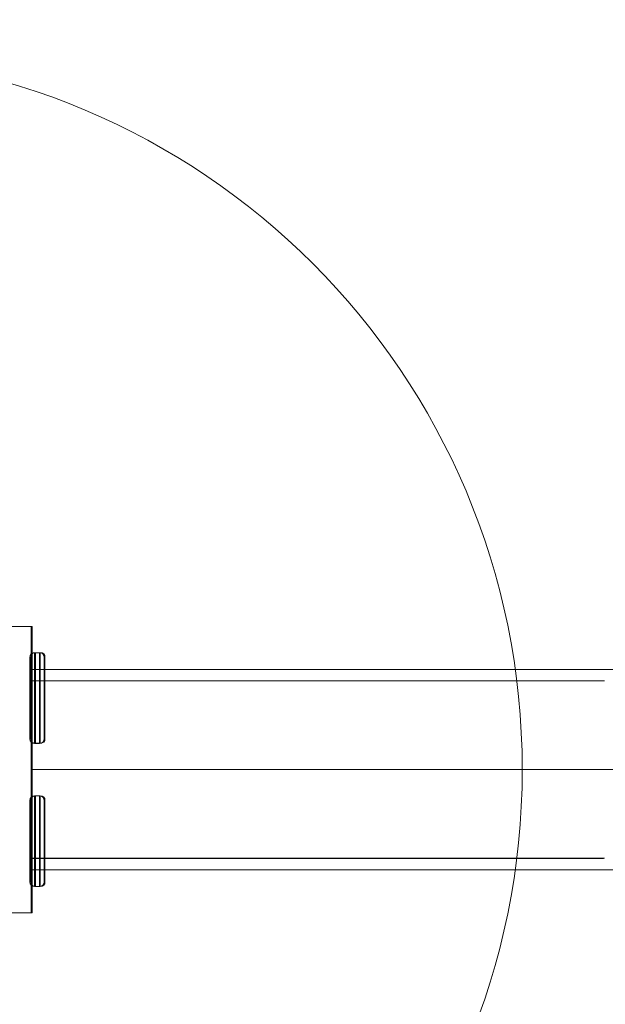
# Model space of a CAD drawing. Units: millimetres. Extents: x 36752 to 45828, y 11341 to 16036.
# Drawn here: x 38344 to 38467, y 13552 to 13758 of the extents above; entities that cross this region are included whole.
import ezdxf

# ---------------------------------------------------------------- set-up
doc = ezdxf.new("R2010")
doc.units = ezdxf.units.MM
doc.header["$MEASUREMENT"] = 0
for name, pattern in [('Krawędzie ukryte', [170, 120, -50]), ('Kropki i Kreski', [360, 180, -90, 0, -90]), ('Wipeout_Contour', [1000, 0, -1000])]:
    doc.linetypes.add(name, pattern=pattern)
doc.layers.add('STREFA_Nr_pióra__2', color=7, linetype='Continuous')
doc.layers.add('STREFA_Nr_pióra__2_Nr_pióra__7', color=7, linetype='Continuous', lineweight=18)
doc.layers.add('ZESTAW_Nr_pióra__7_Nr_pióra__7', color=7, linetype='Continuous', lineweight=18)
doc.styles.add('GENERATED_STYLE_1', font='txt')
doc.dimstyles.new('GENERATED_STYLE__1', dxfattribs={"dimtxt": 150, "dimasz": 91.78744, "dimexe": 0.18, "dimexo": 300, "dimgap": 0.09, "dimtad": 1, "dimtih": 1, "dimtoh": 1, "dimdec": 0, "dimlfac": 0.1, "dimzin": 0, "dimdsep": 46, "dimtxsty": 'GENERATED_STYLE_1', "dimblk": 'ARROWHEAD_5', "dimblk1": 'ARROWHEAD_5', "dimblk2": 'ARROWHEAD_5', "dimcen": 0.09, "dimse1": 1, "dimse2": 1, "dimclrd": 7, "dimclre": 7, "dimclrt": 7, "dimazin": 0, "dimtfac": 1, "dimtdec": 4, "dimtmove": 0, "dimatfit": 3, "dimfxl": 0, "dimtolj": 1, "dimtzin": 0, "dimarcsym": 0})

# ---------------------------------------------------------------- blocks, each defined once
blk = doc.blocks.new('*D12')
at = {"layer": 'STREFA_Nr_pióra__2_Nr_pióra__7', "linetype": 'Continuous'}
for points in [[(36751.51, 11366.11), (36844.81, 11341.11), (36844.81, 11391.11)], [(44928.01, 11366.11), (44834.71, 11391.11), (44834.71, 11341.11)]]:
    blk.add_hatch(color=256, dxfattribs=at).paths.add_polyline_path(points)
for p, q in [((36751.51, 11366.11), (36844.81, 11391.11)), ((36844.81, 11391.11), (36844.81, 11341.11)), ((44928.01, 11366.11), (44834.71, 11391.11)), ((44834.71, 11341.11), (44834.71, 11391.11)), ((36751.51, 11366.11), (36844.81, 11341.11)), ((36844.81, 11366.11), (44834.71, 11366.11)), ((44928.01, 11366.11), (44834.71, 11341.11))]:
    blk.add_line(p, q, dxfattribs=at)
at = {"color": 254, "linetype": 'Wipeout_Contour', "lineweight": 0, "ltscale": 169681.260165}
blk.add_wipeout([(40650.88, 11377.98), (41028.64, 11377.98), (41028.64, 11564.25), (40650.88, 11564.25)], dxfattribs=at).dxf.layer = 'STREFA_Nr_pióra__2'
at = {"layer": 'STREFA_Nr_pióra__2_Nr_pióra__7', "insert": (40669.02, 11396.11), "char_height": 150, "attachment_point": 7, "style": 'GENERATED_STYLE_1'}
blk.add_mtext('\\A1;{\\fArial|b0|i0|c238|p38;818}', dxfattribs=at)
blk = doc.blocks.new('ARROWHEAD_5')
at = {"color": 0, "linetype": 'Continuous', "lineweight": 0}
blk.add_line((0, 0), (-1, 0), dxfattribs=at)
blk.add_solid([(-1, 0.2679), (0, 0), (-1, -0.2679), (-1, 0.2679)], dxfattribs=at)

msp = doc.modelspace()

# ---------------------------------------------------------------- linework, layer by layer
at = {"layer": 'ZESTAW_Nr_pióra__7_Nr_pióra__7', "linetype": 'Continuous'}
for p, q in [((38346.51, 13630.73), (38341.51, 13630.73)), ((38346.7, 13630.75), (38341.7, 13630.75)), ((38346.51, 13570.73), (38346.51, 13630.73)), ((38346.7, 13570.75), (38346.7, 13630.75)), ((38346.22, 13624.23), (38346.28, 13624.67)), ((38346.22, 13624.23), (38346.28, 13624.67)), ((38346.22, 13624.1), (38346.22, 13624.23)), ((38346.22, 13624.1), (38346.22, 13624.23)), ((38346.22, 13623.72), (38346.22, 13624.1)), ((38346.22, 13623.72), (38346.22, 13624.1)), ((38346.22, 13623.09), (38346.22, 13623.72)), ((38346.22, 13623.09), (38346.22, 13623.72)), ((38346.28, 13624.67), (38346.47, 13624.98)), ((38346.28, 13624.67), (38346.47, 13624.98)), ((38346.4, 13624.25), (38346.47, 13624.69)), ((38346.4, 13624.25), (38346.47, 13624.69)), ((38346.4, 13624.12), (38346.4, 13624.25)), ((38346.4, 13624.12), (38346.4, 13624.25)), ((38346.4, 13623.74), (38346.4, 13624.12)), ((38346.4, 13623.74), (38346.4, 13624.12)), ((38346.4, 13623.11), (38346.4, 13623.74)), ((38346.4, 13623.11), (38346.4, 13623.74)), ((38346.47, 13624.98), (38346.78, 13625.17)), ((38346.47, 13624.98), (38346.78, 13625.17)), ((38346.47, 13624.69), (38346.66, 13625)), ((38346.47, 13624.69), (38346.66, 13625)), ((38346.66, 13625), (38346.97, 13625.19)), ((38346.66, 13625), (38346.97, 13625.19)), ((38346.78, 13625.17), (38347.22, 13625.23)), ((38346.78, 13625.17), (38347.22, 13625.23)), ((38346.97, 13625.19), (38347.4, 13625.25)), ((38346.97, 13625.19), (38347.4, 13625.25)), ((38347.22, 13625.23), (38348.22, 13625.23)), ((38347.22, 13625.23), (38347.22, 13625.09)), ((38347.22, 13625.23), (38348.22, 13625.23)), ((38347.22, 13625.23), (38347.22, 13625.09)), ((38347.22, 13625.09), (38347.22, 13624.66)), ((38347.22, 13625.09), (38347.22, 13624.66)), ((38347.22, 13624.66), (38347.22, 13623.96)), ((38347.22, 13624.66), (38347.22, 13623.96)), ((38347.22, 13623.96), (38347.22, 13623.01)), ((38347.22, 13623.96), (38347.22, 13623.01)), ((38347.4, 13625.25), (38348.4, 13625.25)), ((38347.4, 13625.25), (38347.4, 13625.11)), ((38347.4, 13625.25), (38348.4, 13625.25)), ((38347.4, 13625.25), (38347.4, 13625.11)), ((38347.4, 13625.11), (38347.4, 13624.68)), ((38347.4, 13625.11), (38347.4, 13624.68)), ((38347.4, 13624.68), (38347.4, 13623.98)), ((38347.4, 13624.68), (38347.4, 13623.98)), ((38347.4, 13623.98), (38347.4, 13623.03)), ((38347.4, 13623.98), (38347.4, 13623.03)), ((38348.22, 13625.23), (38348.22, 13625.09)), ((38348.22, 13625.23), (38348.65, 13625.17)), ((38348.22, 13625.23), (38348.22, 13625.09)), ((38348.22, 13625.23), (38348.65, 13625.17)), ((38348.22, 13625.09), (38348.22, 13624.66)), ((38348.22, 13625.09), (38348.22, 13624.66)), ((38348.22, 13624.66), (38348.22, 13623.96)), ((38348.22, 13624.66), (38348.22, 13623.96)), ((38348.22, 13623.96), (38348.22, 13623.01)), ((38348.22, 13623.96), (38348.22, 13623.01)), ((38348.4, 13625.25), (38348.4, 13625.11)), ((38348.4, 13625.25), (38348.84, 13625.19)), ((38348.4, 13625.25), (38348.4, 13625.11)), ((38348.4, 13625.25), (38348.84, 13625.19)), ((38348.4, 13625.11), (38348.4, 13624.68)), ((38348.4, 13625.11), (38348.4, 13624.68)), ((38348.4, 13624.68), (38348.4, 13623.98)), ((38348.4, 13624.68), (38348.4, 13623.98)), ((38348.4, 13623.98), (38348.4, 13623.03)), ((38348.4, 13623.98), (38348.4, 13623.03)), ((38348.65, 13625.17), (38348.97, 13624.98)), ((38348.65, 13625.17), (38348.97, 13624.98)), ((38348.84, 13625.19), (38349.15, 13625)), ((38348.84, 13625.19), (38349.15, 13625)), ((38348.97, 13624.98), (38349.15, 13624.67)), ((38348.97, 13624.98), (38349.15, 13624.67)), ((38349.15, 13625), (38349.34, 13624.69)), ((38349.15, 13625), (38349.34, 13624.69)), ((38349.15, 13624.67), (38349.22, 13624.23)), ((38349.15, 13624.67), (38349.22, 13624.23)), ((38349.22, 13624.23), (38349.22, 13624.1)), ((38349.22, 13624.23), (38349.22, 13624.1)), ((38349.22, 13624.1), (38349.22, 13623.72)), ((38349.22, 13624.1), (38349.22, 13623.72)), ((38349.22, 13623.72), (38349.22, 13623.09)), ((38349.22, 13623.72), (38349.22, 13623.09)), ((38349.34, 13624.69), (38349.4, 13624.25)), ((38349.34, 13624.69), (38349.4, 13624.25)), ((38349.4, 13624.25), (38349.4, 13624.12)), ((38349.4, 13624.25), (38349.4, 13624.12)), ((38349.4, 13624.12), (38349.4, 13623.74)), ((38349.4, 13624.12), (38349.4, 13623.74)), ((38349.4, 13623.74), (38349.4, 13623.11)), ((38349.4, 13623.74), (38349.4, 13623.11)), ((38346.22, 13622.24), (38346.22, 13623.09)), ((38346.22, 13622.24), (38346.22, 13623.09)), ((38346.22, 13621.2), (38346.22, 13622.24)), ((38346.22, 13621.2), (38346.22, 13622.24)), ((38346.4, 13622.26), (38346.4, 13623.11)), ((38346.4, 13622.26), (38346.4, 13623.11)), ((38346.4, 13621.22), (38346.4, 13622.26)), ((38346.4, 13621.22), (38346.4, 13622.26)), ((38346.51, 13621.73), (38346.51, 13579.73)), ((39936.51, 13621.73), (38346.51, 13621.73)), ((38346.7, 13621.75), (38346.7, 13579.75)), ((39936.7, 13621.75), (38346.7, 13621.75)), ((38347.22, 13623.01), (38347.22, 13621.84)), ((38347.22, 13623.01), (38347.22, 13621.84)), ((38347.22, 13621.84), (38347.22, 13620.48)), ((38347.22, 13621.84), (38347.22, 13620.48)), ((38347.4, 13623.03), (38347.4, 13621.86)), ((38347.4, 13623.03), (38347.4, 13621.86)), ((38347.4, 13621.86), (38347.4, 13620.5)), ((38347.4, 13621.86), (38347.4, 13620.5)), ((38348.22, 13623.01), (38348.22, 13621.84)), ((38348.22, 13623.01), (38348.22, 13621.84)), ((38348.22, 13621.84), (38348.22, 13620.48)), ((38348.22, 13621.84), (38348.22, 13620.48)), ((38348.4, 13623.03), (38348.4, 13621.86)), ((38348.4, 13623.03), (38348.4, 13621.86)), ((38348.4, 13621.86), (38348.4, 13620.5)), ((38348.4, 13621.86), (38348.4, 13620.5)), ((38349.22, 13623.09), (38349.22, 13622.24)), ((38349.22, 13623.09), (38349.22, 13622.24)), ((38349.22, 13622.24), (38349.22, 13621.2)), ((38349.22, 13622.24), (38349.22, 13621.2)), ((38349.4, 13623.11), (38349.4, 13622.26)), ((38349.4, 13623.11), (38349.4, 13622.26)), ((38349.4, 13622.26), (38349.4, 13621.22)), ((38349.4, 13622.26), (38349.4, 13621.22)), ((38346.22, 13619.98), (38346.22, 13621.2)), ((38346.22, 13619.98), (38346.22, 13621.2)), ((38346.22, 13618.64), (38346.22, 13619.98)), ((38346.22, 13618.64), (38346.22, 13619.98)), ((38346.4, 13620), (38346.4, 13621.22)), ((38346.4, 13620), (38346.4, 13621.22)), ((38346.4, 13618.66), (38346.4, 13620)), ((38346.4, 13618.66), (38346.4, 13620)), ((38347.22, 13620.48), (38347.22, 13618.98)), ((38347.22, 13620.48), (38347.22, 13618.98)), ((38347.4, 13620.5), (38347.4, 13619)), ((38347.4, 13620.5), (38347.4, 13619)), ((38348.22, 13620.48), (38348.22, 13618.98)), ((38348.22, 13620.48), (38348.22, 13618.98)), ((38348.4, 13620.5), (38348.4, 13619)), ((38348.4, 13620.5), (38348.4, 13619)), ((38349.22, 13621.2), (38349.22, 13619.98)), ((38349.22, 13621.2), (38349.22, 13619.98)), ((38349.22, 13619.98), (38349.22, 13618.64)), ((38349.22, 13619.98), (38349.22, 13618.64)), ((38349.4, 13621.22), (38349.4, 13620)), ((38349.4, 13621.22), (38349.4, 13620)), ((38349.4, 13620), (38349.4, 13618.66)), ((38349.4, 13620), (38349.4, 13618.66)), ((38346.22, 13617.21), (38346.22, 13618.64)), ((38346.22, 13617.21), (38346.22, 13618.64)), ((38346.4, 13617.23), (38346.4, 13618.66)), ((38346.4, 13617.23), (38346.4, 13618.66)), ((38347.22, 13618.98), (38347.22, 13617.38)), ((38347.22, 13618.98), (38347.22, 13617.38)), ((38347.22, 13617.38), (38347.22, 13615.73)), ((38347.22, 13617.38), (38347.22, 13615.73)), ((38347.4, 13619), (38347.4, 13617.4)), ((38347.4, 13619), (38347.4, 13617.4)), ((38347.4, 13617.4), (38347.4, 13615.75)), ((38347.4, 13617.4), (38347.4, 13615.75)), ((38348.22, 13618.98), (38348.22, 13617.38)), ((38348.22, 13618.98), (38348.22, 13617.38)), ((38348.22, 13617.38), (38348.22, 13615.73)), ((38348.22, 13617.38), (38348.22, 13615.73)), ((38348.4, 13619), (38348.4, 13617.4)), ((38348.4, 13619), (38348.4, 13617.4)), ((38348.4, 13617.4), (38348.4, 13615.75)), ((38348.4, 13617.4), (38348.4, 13615.75)), ((38349.22, 13618.64), (38349.22, 13617.21)), ((38349.22, 13618.64), (38349.22, 13617.21)), ((38349.4, 13618.66), (38349.4, 13617.23)), ((38349.4, 13618.66), (38349.4, 13617.23)), ((38346.22, 13615.73), (38346.22, 13617.21)), ((38346.22, 13615.73), (38346.22, 13617.21)), ((38346.22, 13614.26), (38346.22, 13615.73)), ((38346.22, 13614.26), (38346.22, 13615.73)), ((38346.4, 13615.75), (38346.4, 13617.23)), ((38346.4, 13615.75), (38346.4, 13617.23)), ((38346.4, 13614.28), (38346.4, 13615.75)), ((38346.4, 13614.28), (38346.4, 13615.75)), ((38347.22, 13615.73), (38347.22, 13614.08)), ((38347.22, 13615.73), (38347.22, 13614.08)), ((38347.4, 13615.75), (38347.4, 13614.1)), ((38347.4, 13615.75), (38347.4, 13614.1)), ((38348.22, 13615.73), (38348.22, 13614.08)), ((38348.22, 13615.73), (38348.22, 13614.08)), ((38348.4, 13615.75), (38348.4, 13614.1)), ((38348.4, 13615.75), (38348.4, 13614.1)), ((38349.22, 13617.21), (38349.22, 13615.73)), ((38349.22, 13617.21), (38349.22, 13615.73)), ((38349.22, 13615.73), (38349.22, 13614.26)), ((38349.22, 13615.73), (38349.22, 13614.26)), ((38349.4, 13617.23), (38349.4, 13615.75)), ((38349.4, 13617.23), (38349.4, 13615.75)), ((38349.4, 13615.75), (38349.4, 13614.28)), ((38349.4, 13615.75), (38349.4, 13614.28)), ((38346.22, 13612.83), (38346.22, 13614.26)), ((38346.22, 13612.83), (38346.22, 13614.26)), ((38346.4, 13612.85), (38346.4, 13614.28)), ((38346.4, 13612.85), (38346.4, 13614.28)), ((38347.22, 13614.08), (38347.22, 13612.48)), ((38347.22, 13614.08), (38347.22, 13612.48)), ((38347.4, 13614.1), (38347.4, 13612.51)), ((38347.4, 13614.1), (38347.4, 13612.51)), ((38348.22, 13614.08), (38348.22, 13612.48)), ((38348.22, 13614.08), (38348.22, 13612.48)), ((38348.4, 13614.1), (38348.4, 13612.51)), ((38348.4, 13614.1), (38348.4, 13612.51)), ((38349.22, 13614.26), (38349.22, 13612.83)), ((38349.22, 13614.26), (38349.22, 13612.83)), ((38349.4, 13614.28), (38349.4, 13612.85)), ((38349.4, 13614.28), (38349.4, 13612.85)), ((38346.22, 13611.49), (38346.22, 13612.83)), ((38346.22, 13611.49), (38346.22, 13612.83)), ((38346.22, 13610.27), (38346.22, 13611.49)), ((38346.22, 13610.27), (38346.22, 13611.49)), ((38346.4, 13611.51), (38346.4, 13612.85)), ((38346.4, 13611.51), (38346.4, 13612.85)), ((38346.4, 13610.29), (38346.4, 13611.51)), ((38346.4, 13610.29), (38346.4, 13611.51)), ((38347.22, 13612.48), (38347.22, 13610.98)), ((38347.22, 13612.48), (38347.22, 13610.98)), ((38347.4, 13612.51), (38347.4, 13611)), ((38347.4, 13612.51), (38347.4, 13611)), ((38348.22, 13612.48), (38348.22, 13610.98)), ((38348.22, 13612.48), (38348.22, 13610.98)), ((38348.4, 13612.51), (38348.4, 13611)), ((38348.4, 13612.51), (38348.4, 13611)), ((38349.22, 13612.83), (38349.22, 13611.49)), ((38349.22, 13612.83), (38349.22, 13611.49)), ((38349.22, 13611.49), (38349.22, 13610.27)), ((38349.22, 13611.49), (38349.22, 13610.27)), ((38349.4, 13612.85), (38349.4, 13611.51)), ((38349.4, 13612.85), (38349.4, 13611.51)), ((38349.4, 13611.51), (38349.4, 13610.29)), ((38349.4, 13611.51), (38349.4, 13610.29)), ((38346.22, 13609.23), (38346.22, 13610.27)), ((38346.22, 13609.23), (38346.22, 13610.27)), ((38346.22, 13608.38), (38346.22, 13609.23)), ((38346.22, 13608.38), (38346.22, 13609.23)), ((38346.4, 13609.25), (38346.4, 13610.29)), ((38346.4, 13609.25), (38346.4, 13610.29)), ((38346.4, 13608.4), (38346.4, 13609.25)), ((38346.4, 13608.4), (38346.4, 13609.25)), ((38347.22, 13610.98), (38347.22, 13609.63)), ((38347.22, 13610.98), (38347.22, 13609.63)), ((38347.22, 13609.63), (38347.22, 13608.46)), ((38347.22, 13609.63), (38347.22, 13608.46)), ((38347.4, 13611), (38347.4, 13609.65)), ((38347.4, 13611), (38347.4, 13609.65)), ((38347.4, 13609.65), (38347.4, 13608.48)), ((38347.4, 13609.65), (38347.4, 13608.48)), ((38348.22, 13610.98), (38348.22, 13609.63)), ((38348.22, 13610.98), (38348.22, 13609.63)), ((38348.22, 13609.63), (38348.22, 13608.46)), ((38348.22, 13609.63), (38348.22, 13608.46)), ((38348.4, 13611), (38348.4, 13609.65)), ((38348.4, 13611), (38348.4, 13609.65)), ((38348.4, 13609.65), (38348.4, 13608.48)), ((38348.4, 13609.65), (38348.4, 13608.48)), ((38349.22, 13610.27), (38349.22, 13609.23)), ((38349.22, 13610.27), (38349.22, 13609.23)), ((38349.22, 13609.23), (38349.22, 13608.38)), ((38349.22, 13609.23), (38349.22, 13608.38)), ((38349.4, 13610.29), (38349.4, 13609.25)), ((38349.4, 13610.29), (38349.4, 13609.25)), ((38349.4, 13609.25), (38349.4, 13608.4)), ((38349.4, 13609.25), (38349.4, 13608.4)), ((38346.22, 13607.75), (38346.22, 13608.38)), ((38346.22, 13607.75), (38346.22, 13608.38)), ((38346.22, 13607.37), (38346.22, 13607.75)), ((38346.22, 13607.37), (38346.22, 13607.75)), ((38346.22, 13607.24), (38346.22, 13607.37)), ((38346.22, 13607.24), (38346.22, 13607.37)), ((38346.28, 13606.8), (38346.22, 13607.24)), ((38346.28, 13606.8), (38346.22, 13607.24)), ((38346.4, 13607.77), (38346.4, 13608.4)), ((38346.4, 13607.77), (38346.4, 13608.4)), ((38346.4, 13607.39), (38346.4, 13607.77)), ((38346.4, 13607.39), (38346.4, 13607.77)), ((38346.4, 13607.26), (38346.4, 13607.39)), ((38346.4, 13607.26), (38346.4, 13607.39)), ((38346.47, 13606.82), (38346.4, 13607.26)), ((38346.47, 13606.82), (38346.4, 13607.26)), ((38347.22, 13608.46), (38347.22, 13607.51)), ((38347.22, 13608.46), (38347.22, 13607.51)), ((38347.22, 13607.51), (38347.22, 13606.81)), ((38347.22, 13607.51), (38347.22, 13606.81)), ((38347.4, 13608.48), (38347.4, 13607.53)), ((38347.4, 13608.48), (38347.4, 13607.53)), ((38347.4, 13607.53), (38347.4, 13606.83)), ((38347.4, 13607.53), (38347.4, 13606.83)), ((38348.22, 13608.46), (38348.22, 13607.51)), ((38348.22, 13608.46), (38348.22, 13607.51)), ((38348.22, 13607.51), (38348.22, 13606.81)), ((38348.22, 13607.51), (38348.22, 13606.81)), ((38348.4, 13608.48), (38348.4, 13607.53)), ((38348.4, 13608.48), (38348.4, 13607.53)), ((38348.4, 13607.53), (38348.4, 13606.83)), ((38348.4, 13607.53), (38348.4, 13606.83)), ((38349.22, 13607.24), (38349.15, 13606.8)), ((38349.22, 13607.24), (38349.15, 13606.8)), ((38349.22, 13608.38), (38349.22, 13607.75)), ((38349.22, 13608.38), (38349.22, 13607.75)), ((38349.22, 13607.75), (38349.22, 13607.37)), ((38349.22, 13607.75), (38349.22, 13607.37)), ((38349.22, 13607.37), (38349.22, 13607.24)), ((38349.22, 13607.37), (38349.22, 13607.24)), ((38349.4, 13607.26), (38349.34, 13606.82)), ((38349.4, 13607.26), (38349.34, 13606.82)), ((38349.4, 13608.4), (38349.4, 13607.77)), ((38349.4, 13608.4), (38349.4, 13607.77)), ((38349.4, 13607.77), (38349.4, 13607.39)), ((38349.4, 13607.77), (38349.4, 13607.39)), ((38349.4, 13607.39), (38349.4, 13607.26)), ((38349.4, 13607.39), (38349.4, 13607.26)), ((38346.47, 13606.49), (38346.28, 13606.8)), ((38346.47, 13606.49), (38346.28, 13606.8)), ((38346.66, 13606.51), (38346.47, 13606.82)), ((38346.66, 13606.51), (38346.47, 13606.82)), ((38346.47, 13606.49), (38346.78, 13606.3)), ((38346.47, 13606.49), (38346.78, 13606.3)), ((38346.66, 13606.51), (38346.97, 13606.32)), ((38346.66, 13606.51), (38346.97, 13606.32)), ((38346.78, 13606.3), (38347.22, 13606.23)), ((38346.78, 13606.3), (38347.22, 13606.23)), ((38346.97, 13606.32), (38347.4, 13606.25)), ((38346.97, 13606.32), (38347.4, 13606.25)), ((38347.22, 13606.81), (38347.22, 13606.38)), ((38347.22, 13606.81), (38347.22, 13606.38)), ((38347.22, 13606.38), (38347.22, 13606.23)), ((38347.22, 13606.38), (38347.22, 13606.23)), ((38347.22, 13606.23), (38348.22, 13606.23)), ((38347.22, 13606.23), (38348.22, 13606.23)), ((38347.4, 13606.83), (38347.4, 13606.4)), ((38347.4, 13606.83), (38347.4, 13606.4)), ((38347.4, 13606.4), (38347.4, 13606.25)), ((38347.4, 13606.4), (38347.4, 13606.25)), ((38347.4, 13606.25), (38348.4, 13606.25)), ((38347.4, 13606.25), (38348.4, 13606.25)), ((38348.22, 13606.81), (38348.22, 13606.38)), ((38348.22, 13606.81), (38348.22, 13606.38)), ((38348.22, 13606.38), (38348.22, 13606.23)), ((38348.22, 13606.38), (38348.22, 13606.23)), ((38348.22, 13606.23), (38348.65, 13606.3)), ((38348.22, 13606.23), (38348.65, 13606.3)), ((38348.4, 13606.83), (38348.4, 13606.4)), ((38348.4, 13606.83), (38348.4, 13606.4)), ((38348.4, 13606.4), (38348.4, 13606.25)), ((38348.4, 13606.4), (38348.4, 13606.25)), ((38348.4, 13606.25), (38348.84, 13606.32)), ((38348.4, 13606.25), (38348.84, 13606.32)), ((38348.65, 13606.3), (38348.97, 13606.49)), ((38348.65, 13606.3), (38348.97, 13606.49)), ((38348.84, 13606.32), (38349.15, 13606.51)), ((38348.84, 13606.32), (38349.15, 13606.51)), ((38349.15, 13606.8), (38348.97, 13606.49)), ((38349.15, 13606.8), (38348.97, 13606.49)), ((38349.34, 13606.82), (38349.15, 13606.51)), ((38349.34, 13606.82), (38349.15, 13606.51)), ((38346.28, 13594.67), (38346.22, 13594.23)), ((38346.28, 13594.67), (38346.22, 13594.23)), ((38346.47, 13594.98), (38346.28, 13594.67)), ((38346.47, 13594.98), (38346.28, 13594.67)), ((38346.47, 13594.69), (38346.4, 13594.25)), ((38346.47, 13594.69), (38346.4, 13594.25)), ((38346.47, 13594.98), (38346.78, 13595.17)), ((38346.47, 13594.98), (38346.78, 13595.17)), ((38346.66, 13595), (38346.47, 13594.69)), ((38346.66, 13595), (38346.47, 13594.69)), ((38346.66, 13595), (38346.97, 13595.19)), ((38346.66, 13595), (38346.97, 13595.19)), ((38346.78, 13595.17), (38347.22, 13595.23)), ((38346.78, 13595.17), (38347.22, 13595.23)), ((38346.97, 13595.19), (38347.4, 13595.25)), ((38346.97, 13595.19), (38347.4, 13595.25)), ((38347.22, 13595.23), (38348.22, 13595.23)), ((38347.22, 13595.09), (38347.22, 13595.23)), ((38347.22, 13595.23), (38348.22, 13595.23)), ((38347.22, 13595.09), (38347.22, 13595.23)), ((38347.22, 13594.66), (38347.22, 13595.09)), ((38347.22, 13594.66), (38347.22, 13595.09)), ((38347.22, 13593.96), (38347.22, 13594.66)), ((38347.22, 13593.96), (38347.22, 13594.66)), ((38347.4, 13595.25), (38348.4, 13595.25)), ((38347.4, 13595.11), (38347.4, 13595.25)), ((38347.4, 13595.25), (38348.4, 13595.25)), ((38347.4, 13595.11), (38347.4, 13595.25)), ((38347.4, 13594.68), (38347.4, 13595.11)), ((38347.4, 13594.68), (38347.4, 13595.11)), ((38347.4, 13593.98), (38347.4, 13594.68)), ((38347.4, 13593.98), (38347.4, 13594.68)), ((38348.22, 13595.23), (38348.65, 13595.17)), ((38348.22, 13595.09), (38348.22, 13595.23)), ((38348.22, 13595.23), (38348.65, 13595.17)), ((38348.22, 13595.09), (38348.22, 13595.23)), ((38348.22, 13594.66), (38348.22, 13595.09)), ((38348.22, 13594.66), (38348.22, 13595.09)), ((38348.22, 13593.96), (38348.22, 13594.66)), ((38348.22, 13593.96), (38348.22, 13594.66)), ((38348.4, 13595.25), (38348.84, 13595.19)), ((38348.4, 13595.11), (38348.4, 13595.25)), ((38348.4, 13595.25), (38348.84, 13595.19)), ((38348.4, 13595.11), (38348.4, 13595.25)), ((38348.4, 13594.68), (38348.4, 13595.11)), ((38348.4, 13594.68), (38348.4, 13595.11)), ((38348.4, 13593.98), (38348.4, 13594.68)), ((38348.4, 13593.98), (38348.4, 13594.68)), ((38348.65, 13595.17), (38348.97, 13594.98)), ((38348.65, 13595.17), (38348.97, 13594.98)), ((38348.84, 13595.19), (38349.15, 13595)), ((38348.84, 13595.19), (38349.15, 13595)), ((38349.15, 13594.67), (38348.97, 13594.98)), ((38349.15, 13594.67), (38348.97, 13594.98)), ((38349.34, 13594.69), (38349.15, 13595)), ((38349.34, 13594.69), (38349.15, 13595)), ((38349.22, 13594.23), (38349.15, 13594.67)), ((38349.22, 13594.23), (38349.15, 13594.67)), ((38349.4, 13594.25), (38349.34, 13594.69)), ((38349.4, 13594.25), (38349.34, 13594.69)), ((38346.22, 13594.23), (38346.22, 13594.1)), ((38346.22, 13594.23), (38346.22, 13594.1)), ((38346.22, 13594.1), (38346.22, 13593.72)), ((38346.22, 13594.1), (38346.22, 13593.72)), ((38346.22, 13593.72), (38346.22, 13593.09)), ((38346.22, 13593.72), (38346.22, 13593.09)), ((38346.22, 13593.09), (38346.22, 13592.24)), ((38346.22, 13593.09), (38346.22, 13592.24)), ((38346.4, 13594.25), (38346.4, 13594.12)), ((38346.4, 13594.25), (38346.4, 13594.12)), ((38346.4, 13594.12), (38346.4, 13593.74)), ((38346.4, 13594.12), (38346.4, 13593.74)), ((38346.4, 13593.74), (38346.4, 13593.11)), ((38346.4, 13593.74), (38346.4, 13593.11)), ((38346.4, 13593.11), (38346.4, 13592.26)), ((38346.4, 13593.11), (38346.4, 13592.26)), ((38347.22, 13593.01), (38347.22, 13593.96)), ((38347.22, 13593.01), (38347.22, 13593.96)), ((38347.22, 13591.84), (38347.22, 13593.01)), ((38347.22, 13591.84), (38347.22, 13593.01)), ((38347.4, 13593.03), (38347.4, 13593.98)), ((38347.4, 13593.03), (38347.4, 13593.98)), ((38347.4, 13591.86), (38347.4, 13593.03)), ((38347.4, 13591.86), (38347.4, 13593.03)), ((38348.22, 13593.01), (38348.22, 13593.96)), ((38348.22, 13593.01), (38348.22, 13593.96)), ((38348.22, 13591.84), (38348.22, 13593.01)), ((38348.22, 13591.84), (38348.22, 13593.01)), ((38348.4, 13593.03), (38348.4, 13593.98)), ((38348.4, 13593.03), (38348.4, 13593.98)), ((38348.4, 13591.86), (38348.4, 13593.03)), ((38348.4, 13591.86), (38348.4, 13593.03)), ((38349.22, 13594.1), (38349.22, 13594.23)), ((38349.22, 13594.1), (38349.22, 13594.23)), ((38349.22, 13593.72), (38349.22, 13594.1)), ((38349.22, 13593.72), (38349.22, 13594.1)), ((38349.22, 13593.09), (38349.22, 13593.72)), ((38349.22, 13593.09), (38349.22, 13593.72)), ((38349.22, 13592.24), (38349.22, 13593.09)), ((38349.22, 13592.24), (38349.22, 13593.09)), ((38349.4, 13594.12), (38349.4, 13594.25)), ((38349.4, 13594.12), (38349.4, 13594.25)), ((38349.4, 13593.74), (38349.4, 13594.12)), ((38349.4, 13593.74), (38349.4, 13594.12)), ((38349.4, 13593.11), (38349.4, 13593.74)), ((38349.4, 13593.11), (38349.4, 13593.74)), ((38349.4, 13592.26), (38349.4, 13593.11)), ((38349.4, 13592.26), (38349.4, 13593.11)), ((38346.22, 13592.24), (38346.22, 13591.2)), ((38346.22, 13592.24), (38346.22, 13591.2)), ((38346.22, 13591.2), (38346.22, 13589.98)), ((38346.22, 13591.2), (38346.22, 13589.98)), ((38346.4, 13592.26), (38346.4, 13591.22)), ((38346.4, 13592.26), (38346.4, 13591.22)), ((38346.4, 13591.22), (38346.4, 13590)), ((38346.4, 13591.22), (38346.4, 13590)), ((38347.22, 13590.48), (38347.22, 13591.84)), ((38347.22, 13590.48), (38347.22, 13591.84)), ((38347.22, 13588.98), (38347.22, 13590.48)), ((38347.22, 13588.98), (38347.22, 13590.48)), ((38347.4, 13590.5), (38347.4, 13591.86)), ((38347.4, 13590.5), (38347.4, 13591.86)), ((38347.4, 13589), (38347.4, 13590.5)), ((38347.4, 13589), (38347.4, 13590.5)), ((38348.22, 13590.48), (38348.22, 13591.84)), ((38348.22, 13590.48), (38348.22, 13591.84)), ((38348.22, 13588.98), (38348.22, 13590.48)), ((38348.22, 13588.98), (38348.22, 13590.48)), ((38348.4, 13590.5), (38348.4, 13591.86)), ((38348.4, 13590.5), (38348.4, 13591.86)), ((38348.4, 13589), (38348.4, 13590.5)), ((38348.4, 13589), (38348.4, 13590.5)), ((38349.22, 13591.2), (38349.22, 13592.24)), ((38349.22, 13591.2), (38349.22, 13592.24)), ((38349.22, 13589.98), (38349.22, 13591.2)), ((38349.22, 13589.98), (38349.22, 13591.2)), ((38349.4, 13591.22), (38349.4, 13592.26)), ((38349.4, 13591.22), (38349.4, 13592.26)), ((38349.4, 13590), (38349.4, 13591.22)), ((38349.4, 13590), (38349.4, 13591.22)), ((38346.22, 13589.98), (38346.22, 13588.64)), ((38346.22, 13589.98), (38346.22, 13588.64)), ((38346.22, 13588.64), (38346.22, 13587.21)), ((38346.22, 13588.64), (38346.22, 13587.21)), ((38346.4, 13590), (38346.4, 13588.66)), ((38346.4, 13590), (38346.4, 13588.66)), ((38346.4, 13588.66), (38346.4, 13587.23)), ((38346.4, 13588.66), (38346.4, 13587.23)), ((38347.22, 13587.38), (38347.22, 13588.98)), ((38347.22, 13587.38), (38347.22, 13588.98)), ((38347.4, 13587.4), (38347.4, 13589)), ((38347.4, 13587.4), (38347.4, 13589)), ((38348.22, 13587.38), (38348.22, 13588.98)), ((38348.22, 13587.38), (38348.22, 13588.98)), ((38348.4, 13587.4), (38348.4, 13589)), ((38348.4, 13587.4), (38348.4, 13589)), ((38349.22, 13588.64), (38349.22, 13589.98)), ((38349.22, 13588.64), (38349.22, 13589.98)), ((38349.22, 13587.21), (38349.22, 13588.64)), ((38349.22, 13587.21), (38349.22, 13588.64)), ((38349.4, 13588.66), (38349.4, 13590)), ((38349.4, 13588.66), (38349.4, 13590)), ((38349.4, 13587.23), (38349.4, 13588.66)), ((38349.4, 13587.23), (38349.4, 13588.66)), ((38346.22, 13587.21), (38346.22, 13585.73)), ((38346.22, 13587.21), (38346.22, 13585.73)), ((38346.4, 13587.23), (38346.4, 13585.75)), ((38346.4, 13587.23), (38346.4, 13585.75)), ((38347.22, 13585.73), (38347.22, 13587.38)), ((38347.22, 13585.73), (38347.22, 13587.38)), ((38347.4, 13585.75), (38347.4, 13587.4)), ((38347.4, 13585.75), (38347.4, 13587.4)), ((38348.22, 13585.73), (38348.22, 13587.38)), ((38348.22, 13585.73), (38348.22, 13587.38)), ((38348.4, 13585.75), (38348.4, 13587.4)), ((38348.4, 13585.75), (38348.4, 13587.4)), ((38349.22, 13585.73), (38349.22, 13587.21)), ((38349.22, 13585.73), (38349.22, 13587.21)), ((38349.4, 13585.75), (38349.4, 13587.23)), ((38349.4, 13585.75), (38349.4, 13587.23)), ((38346.22, 13585.73), (38346.22, 13584.26)), ((38346.22, 13585.73), (38346.22, 13584.26)), ((38346.22, 13584.26), (38346.22, 13582.83)), ((38346.22, 13584.26), (38346.22, 13582.83)), ((38346.4, 13585.75), (38346.4, 13584.28)), ((38346.4, 13585.75), (38346.4, 13584.28)), ((38346.4, 13584.28), (38346.4, 13582.85)), ((38346.4, 13584.28), (38346.4, 13582.85)), ((38347.22, 13584.08), (38347.22, 13585.73)), ((38347.22, 13584.08), (38347.22, 13585.73)), ((38347.4, 13584.1), (38347.4, 13585.75)), ((38347.4, 13584.1), (38347.4, 13585.75)), ((38348.22, 13584.08), (38348.22, 13585.73)), ((38348.22, 13584.08), (38348.22, 13585.73)), ((38348.4, 13584.1), (38348.4, 13585.75)), ((38348.4, 13584.1), (38348.4, 13585.75)), ((38349.22, 13584.26), (38349.22, 13585.73)), ((38349.22, 13584.26), (38349.22, 13585.73)), ((38349.22, 13582.83), (38349.22, 13584.26)), ((38349.22, 13582.83), (38349.22, 13584.26)), ((38349.4, 13584.28), (38349.4, 13585.75)), ((38349.4, 13584.28), (38349.4, 13585.75)), ((38349.4, 13582.85), (38349.4, 13584.28)), ((38349.4, 13582.85), (38349.4, 13584.28)), ((38346.22, 13582.83), (38346.22, 13581.49)), ((38346.22, 13582.83), (38346.22, 13581.49)), ((38346.4, 13582.85), (38346.4, 13581.51)), ((38346.4, 13582.85), (38346.4, 13581.51)), ((38347.22, 13582.48), (38347.22, 13584.08)), ((38347.22, 13582.48), (38347.22, 13584.08)), ((38347.22, 13580.98), (38347.22, 13582.48)), ((38347.22, 13580.98), (38347.22, 13582.48)), ((38347.4, 13582.51), (38347.4, 13584.1)), ((38347.4, 13582.51), (38347.4, 13584.1)), ((38347.4, 13581), (38347.4, 13582.51)), ((38347.4, 13581), (38347.4, 13582.51)), ((38348.22, 13582.48), (38348.22, 13584.08)), ((38348.22, 13582.48), (38348.22, 13584.08)), ((38348.22, 13580.98), (38348.22, 13582.48)), ((38348.22, 13580.98), (38348.22, 13582.48)), ((38348.4, 13582.51), (38348.4, 13584.1)), ((38348.4, 13582.51), (38348.4, 13584.1)), ((38348.4, 13581), (38348.4, 13582.51)), ((38348.4, 13581), (38348.4, 13582.51)), ((38349.22, 13581.49), (38349.22, 13582.83)), ((38349.22, 13581.49), (38349.22, 13582.83)), ((38349.4, 13581.51), (38349.4, 13582.85)), ((38349.4, 13581.51), (38349.4, 13582.85)), ((38346.22, 13581.49), (38346.22, 13580.27)), ((38346.22, 13581.49), (38346.22, 13580.27)), ((38346.22, 13580.27), (38346.22, 13579.23)), ((38346.22, 13580.27), (38346.22, 13579.23)), ((38346.4, 13581.51), (38346.4, 13580.29)), ((38346.4, 13581.51), (38346.4, 13580.29)), ((38346.4, 13580.29), (38346.4, 13579.25)), ((38346.4, 13580.29), (38346.4, 13579.25)), ((38347.22, 13579.63), (38347.22, 13580.98)), ((38347.22, 13579.63), (38347.22, 13580.98)), ((38347.4, 13579.65), (38347.4, 13581)), ((38347.4, 13579.65), (38347.4, 13581)), ((38348.22, 13579.63), (38348.22, 13580.98)), ((38348.22, 13579.63), (38348.22, 13580.98)), ((38348.4, 13579.65), (38348.4, 13581)), ((38348.4, 13579.65), (38348.4, 13581)), ((38349.22, 13580.27), (38349.22, 13581.49)), ((38349.22, 13580.27), (38349.22, 13581.49)), ((38349.22, 13579.23), (38349.22, 13580.27)), ((38349.22, 13579.23), (38349.22, 13580.27)), ((38349.4, 13580.29), (38349.4, 13581.51)), ((38349.4, 13580.29), (38349.4, 13581.51)), ((38349.4, 13579.25), (38349.4, 13580.29)), ((38349.4, 13579.25), (38349.4, 13580.29)), ((38346.22, 13579.23), (38346.22, 13578.38)), ((38346.22, 13579.23), (38346.22, 13578.38)), ((38346.22, 13578.38), (38346.22, 13577.75)), ((38346.22, 13578.38), (38346.22, 13577.75)), ((38346.4, 13579.25), (38346.4, 13578.4)), ((38346.4, 13579.25), (38346.4, 13578.4)), ((38346.4, 13578.4), (38346.4, 13577.77)), ((38346.4, 13578.4), (38346.4, 13577.77)), ((38346.51, 13579.73), (39936.51, 13579.73)), ((38346.7, 13579.75), (39936.7, 13579.75)), ((38347.22, 13578.46), (38347.22, 13579.63)), ((38347.22, 13578.46), (38347.22, 13579.63)), ((38347.22, 13577.51), (38347.22, 13578.46)), ((38347.22, 13577.51), (38347.22, 13578.46)), ((38347.4, 13578.48), (38347.4, 13579.65)), ((38347.4, 13578.48), (38347.4, 13579.65)), ((38347.4, 13577.53), (38347.4, 13578.48)), ((38347.4, 13577.53), (38347.4, 13578.48)), ((38348.22, 13578.46), (38348.22, 13579.63)), ((38348.22, 13578.46), (38348.22, 13579.63)), ((38348.22, 13577.51), (38348.22, 13578.46)), ((38348.22, 13577.51), (38348.22, 13578.46)), ((38348.4, 13578.48), (38348.4, 13579.65)), ((38348.4, 13578.48), (38348.4, 13579.65)), ((38348.4, 13577.53), (38348.4, 13578.48)), ((38348.4, 13577.53), (38348.4, 13578.48)), ((38349.22, 13578.38), (38349.22, 13579.23)), ((38349.22, 13578.38), (38349.22, 13579.23)), ((38349.22, 13577.75), (38349.22, 13578.38)), ((38349.22, 13577.75), (38349.22, 13578.38)), ((38349.4, 13578.4), (38349.4, 13579.25)), ((38349.4, 13578.4), (38349.4, 13579.25)), ((38349.4, 13577.77), (38349.4, 13578.4)), ((38349.4, 13577.77), (38349.4, 13578.4)), ((38346.22, 13577.75), (38346.22, 13577.37)), ((38346.22, 13577.75), (38346.22, 13577.37)), ((38346.22, 13577.37), (38346.22, 13577.24)), ((38346.22, 13577.37), (38346.22, 13577.24)), ((38346.22, 13577.24), (38346.28, 13576.8)), ((38346.22, 13577.24), (38346.28, 13576.8)), ((38346.28, 13576.8), (38346.47, 13576.49)), ((38346.28, 13576.8), (38346.47, 13576.49)), ((38346.4, 13577.77), (38346.4, 13577.39)), ((38346.4, 13577.77), (38346.4, 13577.39)), ((38346.4, 13577.39), (38346.4, 13577.26)), ((38346.4, 13577.39), (38346.4, 13577.26)), ((38346.4, 13577.26), (38346.47, 13576.82)), ((38346.4, 13577.26), (38346.47, 13576.82)), ((38346.47, 13576.82), (38346.66, 13576.51)), ((38346.47, 13576.82), (38346.66, 13576.51)), ((38346.47, 13576.49), (38346.78, 13576.3)), ((38346.47, 13576.49), (38346.78, 13576.3)), ((38346.66, 13576.51), (38346.97, 13576.32)), ((38346.66, 13576.51), (38346.97, 13576.32)), ((38346.78, 13576.3), (38347.22, 13576.23)), ((38346.78, 13576.3), (38347.22, 13576.23)), ((38346.97, 13576.32), (38347.4, 13576.25)), ((38346.97, 13576.32), (38347.4, 13576.25)), ((38347.22, 13576.81), (38347.22, 13577.51)), ((38347.22, 13576.81), (38347.22, 13577.51)), ((38347.22, 13576.38), (38347.22, 13576.81)), ((38347.22, 13576.38), (38347.22, 13576.81)), ((38347.22, 13576.23), (38347.22, 13576.38)), ((38347.22, 13576.23), (38347.22, 13576.38)), ((38347.22, 13576.23), (38348.22, 13576.23)), ((38347.22, 13576.23), (38348.22, 13576.23)), ((38347.4, 13576.83), (38347.4, 13577.53)), ((38347.4, 13576.83), (38347.4, 13577.53)), ((38347.4, 13576.4), (38347.4, 13576.83)), ((38347.4, 13576.4), (38347.4, 13576.83)), ((38347.4, 13576.25), (38347.4, 13576.4)), ((38347.4, 13576.25), (38347.4, 13576.4)), ((38347.4, 13576.25), (38348.4, 13576.25)), ((38347.4, 13576.25), (38348.4, 13576.25)), ((38348.22, 13576.81), (38348.22, 13577.51)), ((38348.22, 13576.81), (38348.22, 13577.51)), ((38348.22, 13576.38), (38348.22, 13576.81)), ((38348.22, 13576.38), (38348.22, 13576.81)), ((38348.22, 13576.23), (38348.22, 13576.38)), ((38348.22, 13576.23), (38348.22, 13576.38)), ((38348.22, 13576.23), (38348.65, 13576.3)), ((38348.22, 13576.23), (38348.65, 13576.3)), ((38348.4, 13576.83), (38348.4, 13577.53)), ((38348.4, 13576.83), (38348.4, 13577.53)), ((38348.4, 13576.4), (38348.4, 13576.83)), ((38348.4, 13576.4), (38348.4, 13576.83)), ((38348.4, 13576.25), (38348.4, 13576.4)), ((38348.4, 13576.25), (38348.4, 13576.4)), ((38348.4, 13576.25), (38348.84, 13576.32)), ((38348.4, 13576.25), (38348.84, 13576.32)), ((38348.65, 13576.3), (38348.97, 13576.49)), ((38348.65, 13576.3), (38348.97, 13576.49)), ((38348.84, 13576.32), (38349.15, 13576.51)), ((38348.84, 13576.32), (38349.15, 13576.51)), ((38348.97, 13576.49), (38349.15, 13576.8)), ((38348.97, 13576.49), (38349.15, 13576.8)), ((38349.15, 13576.8), (38349.22, 13577.24)), ((38349.15, 13576.8), (38349.22, 13577.24)), ((38349.15, 13576.51), (38349.34, 13576.82)), ((38349.15, 13576.51), (38349.34, 13576.82)), ((38349.22, 13577.37), (38349.22, 13577.75)), ((38349.22, 13577.37), (38349.22, 13577.75)), ((38349.22, 13577.24), (38349.22, 13577.37)), ((38349.22, 13577.24), (38349.22, 13577.37)), ((38349.34, 13576.82), (38349.4, 13577.26)), ((38349.34, 13576.82), (38349.4, 13577.26)), ((38349.4, 13577.39), (38349.4, 13577.77)), ((38349.4, 13577.39), (38349.4, 13577.77)), ((38349.4, 13577.26), (38349.4, 13577.39)), ((38349.4, 13577.26), (38349.4, 13577.39)), ((38346.51, 13570.73), (38341.51, 13570.73)), ((38346.7, 13570.75), (38341.7, 13570.75))]:
    msp.add_line(p, q, dxfattribs=at)
at = {"layer": 'ZESTAW_Nr_pióra__7_Nr_pióra__7', "linetype": 'Krawędzie ukryte'}
for p, q in [((38346.7, 13619.35), (39936.7, 13619.35)), ((38346.51, 13619.33), (39936.51, 13619.33)), ((38346.51, 13582.13), (39936.51, 13582.13)), ((38346.7, 13582.15), (39936.7, 13582.15))]:
    msp.add_line(p, q, dxfattribs=at)
at = {"layer": 'ZESTAW_Nr_pióra__7_Nr_pióra__7', "linetype": 'Kropki i Kreski'}
for p, q in [((38346.51, 13600.73), (39936.51, 13600.73)), ((38346.7, 13600.75), (39936.7, 13600.75))]:
    msp.add_line(p, q, dxfattribs=at)
at = {"layer": 'ZESTAW_Nr_pióra__7_Nr_pióra__7', "linetype": 'Continuous'}
for start, end in [(0, 180), (0, 180), (0, 180), (180, 0), (180, 0), (180, 0)]:
    msp.add_arc((38299.47, 13600.76), 150, start, end, dxfattribs=at)

# ---------------------------------------------------------------- next in the draw order: dimensions: what is measured, and where the dimension line sits
at = {"layer": 'STREFA_Nr_pióra__2', "linetype": 'Continuous'}
dim = msp.add_linear_dim(base=(44928.01, 11366.11), p1=(36751.51, 14018.3), p2=(44928.01, 14073.7), dimstyle='GENERATED_STYLE__1', dxfattribs=at)
dim.commit()
dim.dimension.update_dxf_attribs({"geometry": '*D12', "text_midpoint": (40839.76, 11471.11), "dimtype": 160})

doc.saveas('drawing.dxf')
